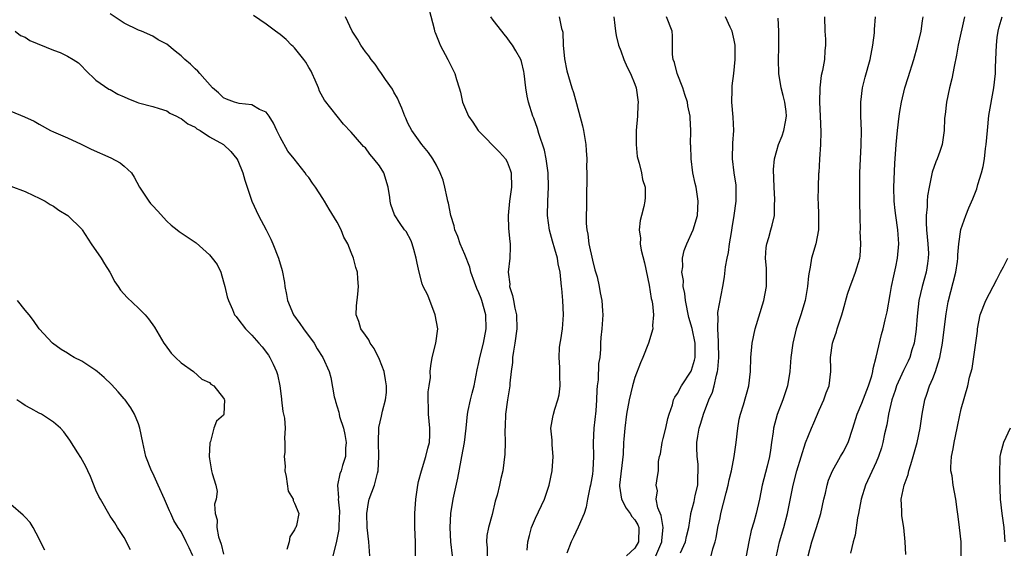
# Model space of a CAD drawing. Units: inches. Extents: x 2547000 to 2550000, y 1542000 to 1545000.
# Drawn here: x 2549040 to 2549179, y 1542120 to 1542195 of the extents above; entities that cross this region are included whole.
import ezdxf

# ---------------------------------------------------------------- set-up
doc = ezdxf.new("R2010")
doc.units = ezdxf.units.IN
doc.header["$MEASUREMENT"] = 0
doc.layers.add('LD25471542_2ft', color=92, linetype='Continuous')

msp = doc.modelspace()

# ---------------------------------------------------------------- linework, layer by layer
at = {"layer": 'LD25471542_2ft'}
for points, elevation in [([(2549089.61, 1542119), (2549089.49, 1542121), (2549089.26, 1542123), (2549089.2, 1542125), (2549089.45, 1542126.55), (2549089.54, 1542127), (2549090.26, 1542129), (2549090.69, 1542130.69), (2549090.79, 1542131), (2549090.89, 1542133), (2549090.82, 1542135), (2549090.91, 1542137.09), (2549091.28, 1542138.72), (2549091.41, 1542139.41), (2549091.84, 1542141), (2549091.97, 1542142.03), (2549091.99, 1542143), (2549091.84, 1542143.84), (2549091.66, 1542145), (2549091, 1542146.69), (2549090.24, 1542148.24), (2549089.66, 1542149), (2549089.49, 1542149.49), (2549089, 1542150.11), (2549088.34, 1542151), (2549088.07, 1542152.07), (2549087.69, 1542153), (2549087.73, 1542154.27), (2549087.93, 1542155.93), (2549088.03, 1542157), (2549087.93, 1542158.07), (2549087.87, 1542159), (2549087.66, 1542159.66), (2549087.32, 1542161), (2549087, 1542161.78), (2549086.52, 1542163), (2549085.95, 1542163.95), (2549085.56, 1542165), (2549085, 1542166.05), (2549083.87, 1542167.87), (2549083.24, 1542169), (2549083, 1542169.4), (2549081.96, 1542171), (2549081.55, 1542171.55), (2549081, 1542172.34), (2549080.69, 1542172.69), (2549080.49, 1542173), (2549078.94, 1542175), (2549078.07, 1542176.07), (2549077, 1542178.04), (2549076.52, 1542179), (2549076.03, 1542180.03), (2549075.41, 1542181), (2549075, 1542181.57), (2549074.04, 1542181.96), (2549073, 1542182.61), (2549071.19, 1542182.81), (2549070.52, 1542183), (2549069.42, 1542183.42), (2549069, 1542183.61), (2549068.28, 1542184.28), (2549067.43, 1542185), (2549065.65, 1542187), (2549065.37, 1542187.37), (2549065, 1542187.67), (2549064.35, 1542188.35), (2549063.54, 1542189), (2549063, 1542189.53), (2549062.18, 1542190.18), (2549061, 1542191.14), (2549059.78, 1542191.78), (2549059, 1542192.28), (2549057.4, 1542193), (2549057, 1542193.15), (2549055, 1542194.11), (2549053, 1542195.44)], 8228), ([(2549098, 1542196), (2549098.68, 1542193.32), (2549098.75, 1542193), (2549098.82, 1542192.82), (2549099.38, 1542191.38), (2549099.55, 1542191), (2549100.61, 1542189), (2549101.59, 1542187), (2549101.84, 1542186.16), (2549102.22, 1542185), (2549102.39, 1542184.39), (2549102.7, 1542183), (2549103.55, 1542181), (2549104.16, 1542180.16), (2549104.9, 1542179), (2549105, 1542178.88), (2549107.91, 1542175.91), (2549108.76, 1542175), (2549109, 1542174.55), (2549109.42, 1542173.42), (2549109.54, 1542173), (2549109.59, 1542171), (2549109.31, 1542169), (2549109.11, 1542167), (2549109.19, 1542165.19), (2549109.34, 1542163.34), (2549109.4, 1542163), (2549109.42, 1542162.58), (2549109.35, 1542161), (2549109.15, 1542159), (2549109.34, 1542157.34), (2549109.33, 1542157), (2549109.74, 1542155.74), (2549109.86, 1542155), (2549110.08, 1542153.92), (2549110.3, 1542153), (2549110.35, 1542151), (2549110.07, 1542149), (2549109.86, 1542147.86), (2549109.75, 1542147), (2549109.73, 1542146.27), (2549109.56, 1542145), (2549109.38, 1542143.38), (2549109.36, 1542143), (2549109.02, 1542141), (2549108.77, 1542139), (2549108.71, 1542137.29), (2549108.67, 1542136.67), (2549108.69, 1542135), (2549108.67, 1542133.33), (2549108.36, 1542131), (2549108.1, 1542129.9), (2549107.92, 1542129), (2549107.56, 1542127.56), (2549107.3, 1542126.7), (2549106.85, 1542124.85), (2549106.35, 1542123), (2549106.12, 1542121.88), (2549106.08, 1542121), (2549106.16, 1542120.16), (2549106.15, 1542119)], 8222), ([(2549096.05, 1542119), (2549096.04, 1542121), (2549095.96, 1542123), (2549095.97, 1542125), (2549096.12, 1542127), (2549096.41, 1542129), (2549096.5, 1542129.5), (2549096.9, 1542131), (2549097.53, 1542133), (2549097.79, 1542134.21), (2549098.02, 1542135), (2549098.08, 1542136.08), (2549098.09, 1542137), (2549097.9, 1542139), (2549097.9, 1542139.9), (2549097.85, 1542141), (2549097.85, 1542142.15), (2549097.99, 1542143), (2549098.16, 1542144.16), (2549098.14, 1542145), (2549098.2, 1542145.8), (2549098.42, 1542147), (2549098.95, 1542149), (2549099.2, 1542151), (2549098.85, 1542153), (2549097.79, 1542155.79), (2549097.14, 1542157), (2549097, 1542157.35), (2549096.56, 1542159), (2549096.3, 1542160.3), (2549096.17, 1542161), (2549095.81, 1542162.19), (2549095.61, 1542163), (2549095.44, 1542163.44), (2549094.73, 1542164.73), (2549094.52, 1542165), (2549093.88, 1542165.88), (2549093.08, 1542167.08), (2549092.56, 1542168.56), (2549092.48, 1542169), (2549092.44, 1542169.56), (2549092.21, 1542171), (2549091.58, 1542173), (2549091, 1542173.99), (2549090.18, 1542175), (2549089.63, 1542175.63), (2549089, 1542176.52), (2549088.74, 1542176.74), (2549088.49, 1542177), (2549087, 1542178.74), (2549085.89, 1542179.89), (2549083.25, 1542183.25), (2549083, 1542183.67), (2549082.52, 1542184.52), (2549082.36, 1542185), (2549081.91, 1542186.09), (2549081.49, 1542187), (2549081.33, 1542187.33), (2549081, 1542187.85), (2549080.6, 1542188.6), (2549080.32, 1542189), (2549079, 1542190.63), (2549078.81, 1542190.81), (2549078.57, 1542191), (2549077.81, 1542191.81), (2549077, 1542192.52), (2549076.3, 1542193), (2549075, 1542193.99), (2549073.2, 1542195.2)], 8226), ([(2549101.28, 1542119), (2549101.06, 1542121), (2549100.93, 1542123), (2549101.04, 1542125), (2549101.39, 1542127), (2549102.02, 1542129.98), (2549102.5, 1542132.5), (2549102.61, 1542133), (2549102.95, 1542135), (2549103.2, 1542137), (2549103.4, 1542139), (2549103.49, 1542139.49), (2549103.8, 1542141), (2549104.06, 1542141.94), (2549104.31, 1542143), (2549104.75, 1542145.25), (2549105, 1542146.29), (2549105.14, 1542147), (2549105.65, 1542149), (2549106.02, 1542151), (2549105.97, 1542153), (2549105.43, 1542155), (2549105.32, 1542155.32), (2549105, 1542156.08), (2549104.69, 1542156.69), (2549104.39, 1542157.61), (2549103.88, 1542159), (2549103.71, 1542159.71), (2549103, 1542161.51), (2549102.35, 1542163), (2549102.03, 1542164.03), (2549101.62, 1542165), (2549101.53, 1542165.53), (2549101.04, 1542167), (2549100.73, 1542168.73), (2549100.64, 1542169), (2549100.51, 1542169.49), (2549100.22, 1542171), (2549099.96, 1542171.96), (2549099.56, 1542173), (2549099, 1542174.11), (2549098.5, 1542175), (2549097.89, 1542175.89), (2549096.96, 1542177), (2549095.54, 1542179), (2549095, 1542180.03), (2549094.71, 1542180.71), (2549094.56, 1542181), (2549094.15, 1542182.15), (2549093.74, 1542183), (2549093.53, 1542183.53), (2549093, 1542184.41), (2549092.8, 1542184.8), (2549091.83, 1542186.17), (2549091.17, 1542187.17), (2549091, 1542187.39), (2549090.35, 1542188.35), (2549089.8, 1542189), (2549089.5, 1542189.5), (2549089, 1542190.07), (2549088.36, 1542191), (2549087.88, 1542191.88), (2549087.14, 1542193), (2549086.17, 1542195)], 8224), ([(2549111.83, 1542119.83), (2549111.9, 1542121), (2549112.12, 1542121.89), (2549112.44, 1542123), (2549113, 1542124.32), (2549114.27, 1542127), (2549114.93, 1542129), (2549115.32, 1542131), (2549115.48, 1542133), (2549115.34, 1542134.66), (2549115.32, 1542135), (2549115.33, 1542135.33), (2549115.16, 1542137), (2549115.42, 1542138.58), (2549115.51, 1542139), (2549115.71, 1542139.71), (2549116.14, 1542141), (2549116.3, 1542141.7), (2549116.45, 1542143), (2549116.4, 1542144.4), (2549116.43, 1542145), (2549116.42, 1542145.58), (2549116.33, 1542147), (2549116.39, 1542148.39), (2549116.45, 1542149), (2549116.54, 1542149.46), (2549116.77, 1542151), (2549116.95, 1542153), (2549116.83, 1542155), (2549116.7, 1542156.7), (2549116.64, 1542157), (2549116.48, 1542159), (2549116.2, 1542160.2), (2549116.09, 1542161), (2549115.73, 1542162.27), (2549115.37, 1542163.37), (2549114.95, 1542164.95), (2549114.68, 1542167), (2549114.7, 1542169), (2549114.82, 1542171), (2549114.79, 1542173), (2549114.49, 1542175), (2549114.23, 1542176.23), (2549113.45, 1542178.55), (2549113.26, 1542179.26), (2549112.74, 1542180.74), (2549112.62, 1542181), (2549112, 1542183), (2549111.82, 1542183.82), (2549111.63, 1542185), (2549111.38, 1542187), (2549111.32, 1542187.32), (2549111, 1542188.7), (2549110.91, 1542189), (2549110.22, 1542190.22), (2549109.76, 1542191), (2549109.43, 1542191.43), (2549109, 1542192.04), (2549108.55, 1542192.55), (2549108.24, 1542193), (2549107, 1542194.54), (2549106.67, 1542195)], 8220), ([(2549116.31, 1542195), (2549116.65, 1542193.35), (2549116.78, 1542193), (2549116.83, 1542192.83), (2549116.89, 1542191), (2549117.07, 1542189.07), (2549117.4, 1542187.4), (2549118.1, 1542185), (2549118.32, 1542184.32), (2549118.77, 1542182.77), (2549119.63, 1542179.63), (2549119.75, 1542179), (2549119.87, 1542178.13), (2549120.07, 1542177), (2549120.15, 1542176.15), (2549120.2, 1542175), (2549120.17, 1542173.83), (2549120.2, 1542173), (2549120.21, 1542172.21), (2549120.16, 1542169.84), (2549120.16, 1542168.16), (2549120.12, 1542167), (2549120.14, 1542165.86), (2549120.22, 1542165), (2549120.36, 1542164.36), (2549120.52, 1542163), (2549121, 1542160.71), (2549121.36, 1542159.36), (2549121.66, 1542158.34), (2549121.96, 1542157), (2549122.1, 1542156.1), (2549122.33, 1542155), (2549122.43, 1542153.57), (2549122.46, 1542153), (2549122.33, 1542151), (2549122.21, 1542149.79), (2549122.16, 1542149), (2549122.15, 1542148.15), (2549122.04, 1542147), (2549121.88, 1542146.12), (2549121.82, 1542143.82), (2549121.69, 1542143), (2549121.61, 1542142.39), (2549121.57, 1542141), (2549121.47, 1542139.47), (2549121.23, 1542137), (2549121.13, 1542135), (2549121.15, 1542133), (2549121.07, 1542131.07), (2549121, 1542130.51), (2549120.74, 1542129), (2549120.66, 1542128.66), (2549120.33, 1542127), (2549120.14, 1542125.86), (2549119.83, 1542125), (2549119, 1542123.04), (2549118.35, 1542121.65), (2549118.02, 1542121), (2549117.38, 1542119.38)], 8218), ([(2549124.02, 1542195), (2549124.19, 1542193.81), (2549124.28, 1542193), (2549124.36, 1542192.36), (2549124.67, 1542191), (2549125, 1542190.2), (2549125.43, 1542189), (2549125.92, 1542187.92), (2549126.39, 1542187), (2549127, 1542185.53), (2549127.19, 1542185), (2549127.46, 1542183), (2549127.43, 1542182.57), (2549127.36, 1542181), (2549127.2, 1542179), (2549127.16, 1542177), (2549127.33, 1542175.33), (2549127.39, 1542175), (2549127.6, 1542174.4), (2549127.94, 1542173), (2549128.07, 1542172.07), (2549128.44, 1542171), (2549128.46, 1542169.54), (2549128.41, 1542169), (2549128.25, 1542168.25), (2549127.93, 1542167), (2549127.72, 1542166.28), (2549127.62, 1542165), (2549127.81, 1542163.8), (2549127.76, 1542163), (2549127.89, 1542162.11), (2549128.33, 1542160.33), (2549129, 1542157.19), (2549129.3, 1542155.3), (2549129.38, 1542155), (2549129.46, 1542154.54), (2549129.6, 1542153), (2549129.47, 1542151.47), (2549129.52, 1542151), (2549128.92, 1542149), (2549128.13, 1542147), (2549127.77, 1542146.23), (2549127, 1542144.15), (2549126.66, 1542143), (2549126.18, 1542141), (2549125.83, 1542139), (2549125.56, 1542137), (2549125.46, 1542135.46), (2549125.4, 1542135), (2549125.34, 1542133.34), (2549124.83, 1542129), (2549124.83, 1542128.83), (2549125.11, 1542127), (2549125.75, 1542125.75), (2549126.34, 1542125), (2549126.56, 1542124.56), (2549127, 1542124.08), (2549127.39, 1542123.39), (2549127.56, 1542123), (2549127.51, 1542121), (2549127, 1542120.11), (2549125.83, 1542119)], 8216), ([(2549129.94, 1542119), (2549130.81, 1542121), (2549130.81, 1542121.19), (2549130.98, 1542123), (2549130.7, 1542124.7), (2549130.22, 1542125.78), (2549130.02, 1542127), (2549130.2, 1542128.2), (2549130.01, 1542129), (2549130.18, 1542130.18), (2549130.33, 1542131), (2549130.32, 1542132.32), (2549130.46, 1542133), (2549130.59, 1542133.41), (2549130.84, 1542135), (2549131, 1542135.54), (2549131.37, 1542137), (2549131.64, 1542138.36), (2549131.84, 1542139), (2549132.29, 1542140.29), (2549132.46, 1542141), (2549132.62, 1542141.38), (2549133, 1542141.92), (2549133.57, 1542143), (2549134.94, 1542145.06), (2549135, 1542145.19), (2549135.42, 1542146.58), (2549135.49, 1542147), (2549135.48, 1542147.48), (2549135.49, 1542149), (2549135.08, 1542151.08), (2549134.62, 1542152.62), (2549134.12, 1542155), (2549134.02, 1542156.02), (2549133.81, 1542157), (2549133.83, 1542157.83), (2549133.63, 1542159), (2549133.75, 1542159.75), (2549133.72, 1542161), (2549133.93, 1542162.07), (2549134.3, 1542163), (2549135.21, 1542165), (2549135.83, 1542167), (2549135.94, 1542169), (2549135.62, 1542171), (2549135.49, 1542171.49), (2549135.19, 1542173), (2549134.92, 1542175), (2549134.87, 1542176.87), (2549134.86, 1542177), (2549134.89, 1542179), (2549134.78, 1542180.78), (2549134.79, 1542181), (2549134.46, 1542182.46), (2549134.42, 1542183), (2549134.05, 1542184.05), (2549133.78, 1542185), (2549132.98, 1542187), (2549132.58, 1542188.58), (2549132.41, 1542189), (2549132.29, 1542189.71), (2549132.32, 1542192.32), (2549132.24, 1542193), (2549131.47, 1542195)], 8214), ([(2549133.42, 1542119.42), (2549134.12, 1542121), (2549134.27, 1542121.73), (2549134.59, 1542123), (2549134.9, 1542124.9), (2549134.9, 1542125), (2549135.34, 1542126.66), (2549135.52, 1542127.52), (2549135.86, 1542129), (2549135.88, 1542130.12), (2549135.93, 1542131), (2549135.92, 1542131.92), (2549135.76, 1542133), (2549135.73, 1542134.27), (2549135.75, 1542135), (2549135.87, 1542135.87), (2549136.08, 1542137), (2549136.3, 1542137.7), (2549136.65, 1542139), (2549137.44, 1542141), (2549137.92, 1542142.08), (2549138.19, 1542143), (2549138.5, 1542144.5), (2549138.65, 1542145), (2549138.7, 1542145.3), (2549138.84, 1542147), (2549138.81, 1542149), (2549138.78, 1542149.22), (2549138.69, 1542151), (2549138.75, 1542152.75), (2549138.71, 1542153), (2549138.69, 1542153.31), (2549139.41, 1542157), (2549139.65, 1542158.35), (2549139.76, 1542159.76), (2549140.02, 1542161), (2549140.22, 1542161.78), (2549140.36, 1542163), (2549140.6, 1542164.6), (2549140.73, 1542165.27), (2549141.02, 1542167), (2549141.29, 1542169), (2549141.27, 1542170.73), (2549141.28, 1542171), (2549141.26, 1542171.26), (2549140.99, 1542173.01), (2549140.74, 1542175), (2549140.8, 1542177.2), (2549140.94, 1542179), (2549140.86, 1542180.86), (2549140.66, 1542183), (2549140.73, 1542184.72), (2549140.7, 1542185), (2549140.72, 1542185.28), (2549140.97, 1542187), (2549141.15, 1542189), (2549141.15, 1542191), (2549141, 1542191.74), (2549140.71, 1542193), (2549140.43, 1542193.57), (2549139.78, 1542195)], 8212), ([(2549137.76, 1542119), (2549138, 1542120), (2549138.31, 1542121), (2549138.45, 1542121.55), (2549138.71, 1542123), (2549139, 1542124.39), (2549139.14, 1542125), (2549139.89, 1542127.89), (2549140.15, 1542129), (2549140.27, 1542129.73), (2549140.6, 1542131), (2549141.01, 1542133), (2549141.27, 1542135), (2549141.5, 1542137), (2549141.72, 1542138.28), (2549141.89, 1542139), (2549142.32, 1542140.32), (2549143.06, 1542143), (2549143.28, 1542145), (2549143.36, 1542147), (2549143.55, 1542149), (2549143.97, 1542151), (2549145.18, 1542155), (2549145.55, 1542157), (2549145.54, 1542159.54), (2549145.43, 1542161), (2549145.52, 1542162.48), (2549145.6, 1542163), (2549145.89, 1542163.89), (2549146.17, 1542165), (2549146.36, 1542165.64), (2549146.67, 1542167), (2549146.69, 1542168.69), (2549146.73, 1542169), (2549146.74, 1542169.26), (2549146.62, 1542171), (2549146.53, 1542173.47), (2549146.67, 1542175), (2549147, 1542176.17), (2549147.25, 1542177), (2549147.76, 1542178.24), (2549148.01, 1542179), (2549148.23, 1542180.23), (2549148.4, 1542181), (2549148.33, 1542181.67), (2549148.14, 1542183), (2549147.9, 1542183.9), (2549147.62, 1542185), (2549147.3, 1542187), (2549147.26, 1542189), (2549147.3, 1542190.7), (2549147.28, 1542193), (2549147.19, 1542194.81)], 8210), ([(2549153.74, 1542195), (2549153.8, 1542193), (2549153.86, 1542191.86), (2549153.89, 1542191), (2549153.78, 1542190.22), (2549153.72, 1542189), (2549153.46, 1542187.46), (2549153.28, 1542186.72), (2549153.07, 1542185), (2549153.04, 1542183), (2549153.13, 1542181), (2549153.2, 1542178.8), (2549153.16, 1542177), (2549153.05, 1542174.95), (2549152.93, 1542173.07), (2549152.91, 1542172.91), (2549152.82, 1542171), (2549152.8, 1542169.2), (2549152.83, 1542168.83), (2549152.9, 1542167), (2549152.9, 1542165), (2549152.51, 1542163), (2549151.92, 1542161), (2549151.72, 1542159.72), (2549151.56, 1542159), (2549151.49, 1542158.51), (2549151.35, 1542157), (2549151.01, 1542155), (2549150.42, 1542153), (2549149.74, 1542151), (2549149.25, 1542149), (2549149.01, 1542147), (2549148.83, 1542145), (2549148.5, 1542143), (2549147.88, 1542141), (2549147.07, 1542138.93), (2549146.54, 1542137), (2549146.48, 1542136.49), (2549146.28, 1542135), (2549146.1, 1542133.9), (2549145.99, 1542133), (2549145.67, 1542131.67), (2549144.96, 1542129), (2549144.57, 1542127), (2549144.12, 1542125), (2549143.77, 1542123.77), (2549143.4, 1542122.6), (2549143.06, 1542121), (2549142.67, 1542119)], 8208), ([(2549146.99, 1542119), (2549147.4, 1542121), (2549147.99, 1542123), (2549148.54, 1542125), (2549149.33, 1542129), (2549149.85, 1542131), (2549151.05, 1542134.95), (2549151.9, 1542137), (2549152.25, 1542137.75), (2549153, 1542139.54), (2549153.66, 1542141), (2549153.99, 1542142.01), (2549154.39, 1542143), (2549154.62, 1542145), (2549154.65, 1542145.35), (2549154.6, 1542147), (2549154.87, 1542149), (2549155, 1542149.42), (2549155.41, 1542150.59), (2549155.52, 1542151), (2549156.18, 1542153), (2549156.35, 1542153.65), (2549157, 1542155.93), (2549157.36, 1542157), (2549157.6, 1542157.6), (2549158.12, 1542159), (2549158.71, 1542161), (2549158.75, 1542161.25), (2549158.85, 1542163), (2549158.78, 1542164.78), (2549158.8, 1542165), (2549158.75, 1542166.75), (2549158.77, 1542167), (2549158.73, 1542168.73), (2549158.74, 1542169), (2549158.71, 1542171), (2549158.72, 1542173), (2549158.81, 1542175), (2549158.91, 1542176.91), (2549158.95, 1542179), (2549158.88, 1542181), (2549158.86, 1542183), (2549159.11, 1542185), (2549159.49, 1542186.51), (2549160.18, 1542189), (2549160.57, 1542191), (2549160.77, 1542192.77), (2549160.78, 1542193.22), (2549160.94, 1542195)], 8206), ([(2549151.45, 1542119), (2549151.96, 1542121), (2549152.63, 1542123), (2549153.23, 1542125), (2549153.66, 1542127), (2549153.87, 1542127.87), (2549154.1, 1542129), (2549154.32, 1542129.68), (2549154.87, 1542131), (2549156.01, 1542133), (2549156.36, 1542133.64), (2549157.05, 1542135), (2549157.71, 1542137), (2549158.34, 1542139), (2549159, 1542140.56), (2549159.95, 1542143), (2549160.4, 1542144.4), (2549160.56, 1542145), (2549160.58, 1542145.42), (2549161.04, 1542147.04), (2549161.76, 1542150.24), (2549161.99, 1542151), (2549162.28, 1542152.28), (2549162.58, 1542153.42), (2549163, 1542155.84), (2549163.18, 1542157), (2549163.49, 1542158.51), (2549163.78, 1542159.78), (2549164.03, 1542161), (2549164.21, 1542163), (2549164.08, 1542165), (2549163.79, 1542167), (2549163.72, 1542167.72), (2549163.56, 1542169), (2549163.51, 1542171), (2549163.67, 1542174.33), (2549163.85, 1542177), (2549164.02, 1542179), (2549164.25, 1542181), (2549164.34, 1542181.66), (2549164.59, 1542183), (2549165.08, 1542185), (2549165.53, 1542186.47), (2549166.33, 1542189), (2549166.87, 1542190.87), (2549167.35, 1542193), (2549167.55, 1542194.45), (2549167.65, 1542195)], 8204), ([(2549173.49, 1542195), (2549172.6, 1542191), (2549172.37, 1542189.63), (2549172, 1542188), (2549171.71, 1542186.29), (2549171.37, 1542185), (2549170.93, 1542183), (2549170.74, 1542181.26), (2549170.7, 1542181), (2549170.68, 1542180.68), (2549170.63, 1542179), (2549170.34, 1542177), (2549170.01, 1542176.01), (2549169.64, 1542175), (2549169.43, 1542174.58), (2549168.91, 1542173.09), (2549168.88, 1542172.88), (2549168.48, 1542171), (2549168.25, 1542169.75), (2549168.21, 1542169), (2549168.2, 1542168.2), (2549168.06, 1542167), (2549168.05, 1542165.95), (2549168.11, 1542165), (2549168.3, 1542163), (2549168.38, 1542161.62), (2549168.37, 1542161), (2549168.24, 1542160.24), (2549168.08, 1542159), (2549167.51, 1542157), (2549167.05, 1542155), (2549166.81, 1542152.81), (2549166.67, 1542151), (2549166.6, 1542150.6), (2549166.38, 1542149), (2549166.07, 1542148.07), (2549165.77, 1542147), (2549165.53, 1542146.47), (2549164.86, 1542145.14), (2549164.65, 1542144.65), (2549163.9, 1542143), (2549163.68, 1542142.32), (2549163.22, 1542141), (2549162.76, 1542139), (2549162.52, 1542137.48), (2549162.2, 1542136.2), (2549161.96, 1542135), (2549161.75, 1542134.25), (2549161.33, 1542133), (2549161, 1542132.21), (2549159.53, 1542129), (2549158.9, 1542127), (2549158.53, 1542125), (2549158.39, 1542124.39), (2549158.08, 1542121.92), (2549157.78, 1542121), (2549157.39, 1542119.39)], 8202), ([(2549165.2, 1542119.2), (2549165.11, 1542121), (2549164.92, 1542123), (2549164.66, 1542124.66), (2549164.63, 1542125), (2549164.64, 1542125.36), (2549164.56, 1542127), (2549164.96, 1542129), (2549165.52, 1542130.48), (2549165.63, 1542131), (2549165.89, 1542131.89), (2549166.25, 1542133), (2549166.79, 1542135), (2549167.22, 1542137), (2549167.51, 1542139), (2549167.87, 1542141), (2549168.17, 1542141.83), (2549168.55, 1542143), (2549169, 1542144.02), (2549169.38, 1542145), (2549169.78, 1542146.22), (2549169.98, 1542147), (2549170.36, 1542149), (2549170.57, 1542150.57), (2549170.88, 1542153.12), (2549171.18, 1542154.82), (2549172.27, 1542159), (2549172.51, 1542160.51), (2549172.56, 1542161), (2549172.55, 1542161.45), (2549172.7, 1542163), (2549172.97, 1542165.03), (2549173.65, 1542167), (2549174.1, 1542168.1), (2549174.66, 1542169.34), (2549175.22, 1542170.78), (2549175.36, 1542171.36), (2549175.86, 1542173), (2549176.11, 1542173.89), (2549176.28, 1542175), (2549176.46, 1542176.46), (2549176.55, 1542177), (2549176.71, 1542179), (2549176.92, 1542181.08), (2549177.61, 1542185), (2549177.83, 1542187), (2549177.85, 1542187.85), (2549177.95, 1542190.05), (2549177.97, 1542191), (2549178.1, 1542192.1), (2549178.23, 1542193), (2549178.38, 1542193.62), (2549178.77, 1542195)], 8200), ([(2549039.6, 1542193), (2549040.38, 1542192.38), (2549041, 1542192.15), (2549041.68, 1542191.68), (2549045, 1542190.3), (2549045.96, 1542189.96), (2549047, 1542189.46), (2549047.81, 1542189), (2549048.52, 1542188.52), (2549049, 1542188.07), (2549049.51, 1542187.51), (2549051, 1542186.1), (2549052.83, 1542184.83), (2549053, 1542184.77), (2549054.1, 1542184.1), (2549055, 1542183.72), (2549055.49, 1542183.49), (2549056.77, 1542183), (2549057, 1542182.9), (2549059, 1542182.37), (2549059.9, 1542182.1), (2549061, 1542181.74), (2549061.43, 1542181.43), (2549062.38, 1542181), (2549062.78, 1542180.78), (2549063, 1542180.7), (2549063.94, 1542179.94), (2549065, 1542179.45), (2549065.24, 1542179.24), (2549065.68, 1542179), (2549067, 1542178.09), (2549069, 1542177), (2549070.01, 1542176.01), (2549070.86, 1542175), (2549071, 1542174.76), (2549071.7, 1542173), (2549071.99, 1542171.99), (2549072.3, 1542171), (2549072.98, 1542169), (2549073.94, 1542167), (2549075.02, 1542165), (2549075.64, 1542163.64), (2549075.96, 1542163), (2549076.72, 1542161), (2549077.24, 1542159.24), (2549077.57, 1542157.57), (2549077.62, 1542157), (2549077.86, 1542155.86), (2549078.01, 1542155), (2549078.85, 1542153), (2549079.75, 1542151.75), (2549080.26, 1542151), (2549081.75, 1542149), (2549082.21, 1542148.22), (2549082.99, 1542147), (2549083.88, 1542145), (2549084.14, 1542144.14), (2549084.59, 1542141.41), (2549084.71, 1542141), (2549084.79, 1542140.79), (2549085, 1542140.04), (2549085.27, 1542139.27), (2549085.28, 1542139), (2549085.34, 1542138.66), (2549085.89, 1542137), (2549086.1, 1542136.1), (2549086.27, 1542135), (2549086.2, 1542134.2), (2549086.19, 1542133), (2549085.77, 1542131.77), (2549085.56, 1542131), (2549085.41, 1542130.59), (2549085.07, 1542129), (2549085.19, 1542127.19), (2549085.16, 1542127), (2549085.33, 1542125.33), (2549085.26, 1542123.26), (2549085.26, 1542122.74), (2549084.94, 1542121.06), (2549084.87, 1542120.87), (2549084.38, 1542119)], 8230), ([(2549039, 1542181.73), (2549040.93, 1542180.93), (2549042.31, 1542180.31), (2549043, 1542179.89), (2549044.57, 1542179), (2549045, 1542178.79), (2549045.34, 1542178.66), (2549047, 1542177.94), (2549048.92, 1542177.08), (2549050.33, 1542176.33), (2549053.11, 1542175.11), (2549054.42, 1542174.42), (2549055, 1542173.97), (2549056, 1542173), (2549056.4, 1542172.4), (2549057.13, 1542171), (2549058.46, 1542169), (2549058.7, 1542168.7), (2549059, 1542168.36), (2549059.68, 1542167.68), (2549061, 1542166.18), (2549061.62, 1542165.62), (2549062.44, 1542165), (2549062.75, 1542164.74), (2549065.14, 1542163.14), (2549067, 1542161.47), (2549067.4, 1542161), (2549068.1, 1542160.1), (2549068.59, 1542159), (2549069, 1542157.65), (2549069.18, 1542157), (2549069.51, 1542155.51), (2549069.67, 1542155), (2549070.24, 1542153.76), (2549070.55, 1542153), (2549070.75, 1542152.75), (2549071, 1542152.45), (2549072.09, 1542151), (2549073, 1542150.11), (2549073.97, 1542149), (2549074.46, 1542148.46), (2549075.33, 1542147.33), (2549075.54, 1542147), (2549075.98, 1542146.02), (2549076.48, 1542145), (2549076.6, 1542144.6), (2549076.92, 1542143), (2549077.15, 1542141.15), (2549077.18, 1542141), (2549077.35, 1542139.35), (2549077.57, 1542138.43), (2549077.66, 1542137), (2549077.61, 1542135.61), (2549077.65, 1542135), (2549077.63, 1542133.63), (2549077.53, 1542133), (2549077.66, 1542131.66), (2549077.62, 1542131), (2549077.8, 1542130.2), (2549078.11, 1542128.11), (2549078.79, 1542127), (2549078.81, 1542126.81), (2549079, 1542126.45), (2549079.61, 1542125), (2549079.28, 1542123.28), (2549079.17, 1542123), (2549079.09, 1542122.91), (2549079, 1542122.67), (2549078.33, 1542121.67), (2549078.23, 1542121), (2549077.9, 1542119.9)], 8232), ([(2549039, 1542171.15), (2549041, 1542170.38), (2549042.2, 1542169.8), (2549043, 1542169.46), (2549043.83, 1542169), (2549044.55, 1542168.55), (2549045, 1542168.31), (2549045.77, 1542167.77), (2549047.02, 1542167.02), (2549049, 1542165.08), (2549049.07, 1542165), (2549050.34, 1542163), (2549051.72, 1542161), (2549052.2, 1542160.2), (2549052.97, 1542159), (2549053.67, 1542157.67), (2549054.15, 1542157), (2549054.47, 1542156.47), (2549055.42, 1542155.42), (2549057, 1542153.93), (2549057.96, 1542153), (2549058.43, 1542152.43), (2549059.25, 1542151.25), (2549060.57, 1542149), (2549060.76, 1542148.76), (2549061.61, 1542147.61), (2549062.24, 1542147), (2549063, 1542146.23), (2549064.77, 1542145), (2549065.94, 1542143.94), (2549067, 1542143.45), (2549067.22, 1542143.22), (2549067.6, 1542143), (2549069, 1542141.26), (2549069.08, 1542141.08), (2549069.13, 1542141), (2549069.05, 1542139), (2549069, 1542138.87), (2549068.01, 1542137.99), (2549067.64, 1542137), (2549067.13, 1542135.13), (2549067.05, 1542134.95), (2549066.96, 1542133.04), (2549067, 1542132.71), (2549067.3, 1542131), (2549067.4, 1542130.6), (2549067.89, 1542129), (2549068.09, 1542128.09), (2549067.94, 1542127), (2549067.7, 1542126.3), (2549067.82, 1542125), (2549068.1, 1542124.1), (2549068.05, 1542123), (2549068.3, 1542121.7), (2549068.67, 1542120.67), (2549069, 1542119.26)], 8234), ([(2549173, 1542119), (2549172.99, 1542120.99), (2549172.78, 1542123), (2549172.58, 1542124.58), (2549172.43, 1542125.57), (2549172.26, 1542127), (2549171.88, 1542129), (2549171.72, 1542130.28), (2549171.57, 1542131), (2549171.53, 1542131.53), (2549171.64, 1542133), (2549171.89, 1542134.11), (2549172, 1542135), (2549172.44, 1542137), (2549172.53, 1542137.47), (2549173, 1542139.73), (2549173.94, 1542143), (2549174.19, 1542144.19), (2549174.58, 1542145.42), (2549175.3, 1542150.7), (2549175.31, 1542151), (2549175.7, 1542153), (2549176.48, 1542155), (2549178.03, 1542157.97), (2549178.56, 1542159), (2549179, 1542159.77), (2549179.59, 1542161)], 8198), ([(2549064.68, 1542119), (2549064.13, 1542120.13), (2549063.73, 1542121), (2549063, 1542122.43), (2549062.61, 1542123), (2549062, 1542124), (2549061.55, 1542125), (2549061.36, 1542125.36), (2549060.67, 1542127), (2549059.77, 1542129), (2549059, 1542130.65), (2549058.81, 1542131), (2549058.03, 1542133), (2549057.6, 1542135), (2549057.21, 1542137), (2549057, 1542137.63), (2549056.44, 1542139), (2549055.9, 1542139.9), (2549055.14, 1542141), (2549055, 1542141.17), (2549054.14, 1542142.14), (2549053.18, 1542143.18), (2549052.16, 1542144.16), (2549051.19, 1542145), (2549051, 1542145.15), (2549049, 1542146.44), (2549047.94, 1542147), (2549047.34, 1542147.34), (2549047, 1542147.58), (2549046.1, 1542148.1), (2549044.87, 1542149), (2549043, 1542151), (2549042.18, 1542152.18), (2549041.56, 1542153), (2549041, 1542153.66), (2549039.93, 1542155)], 8236), ([(2549055.87, 1542119.87), (2549055, 1542121.62), (2549054.06, 1542123), (2549053.67, 1542123.67), (2549053, 1542124.62), (2549051.65, 1542127), (2549051.4, 1542127.4), (2549051, 1542128.26), (2549050.21, 1542130.21), (2549049.85, 1542131), (2549049.59, 1542131.59), (2549048.89, 1542132.89), (2549048.45, 1542133.55), (2549047.33, 1542135.33), (2549046.48, 1542136.48), (2549046, 1542137), (2549045, 1542137.88), (2549043.31, 1542139), (2549043, 1542139.15), (2549041.81, 1542139.81), (2549041, 1542140.22), (2549040.53, 1542140.53), (2549039.85, 1542141)], 8238), ([(2549179.93, 1542137), (2549178.96, 1542135), (2549178.55, 1542133.45), (2549178.47, 1542133), (2549178.48, 1542132.48), (2549178.4, 1542131), (2549178.4, 1542129.6), (2549178.48, 1542128.48), (2549178.52, 1542127), (2549178.73, 1542125), (2549179.02, 1542123), (2549179.17, 1542121)], 8196), ([(2549043.81, 1542119.81), (2549043.18, 1542121), (2549043, 1542121.4), (2549042.14, 1542123), (2549041.71, 1542123.71), (2549041, 1542124.46), (2549040.75, 1542124.75), (2549039, 1542126.24)], 8240)]:
    msp.add_lwpolyline(points, dxfattribs=dict(at, elevation=elevation))

doc.saveas('drawing.dxf')
